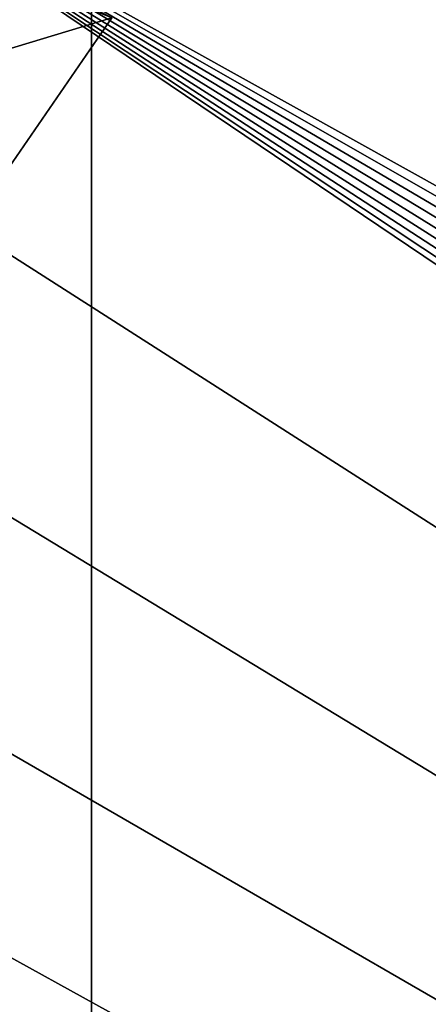
# Model space of a CAD drawing. Extents: x 0 to 86, y 0 to 86.
# Drawn here: x 49.1 to 50.8, y 18.6 to 22.7 of the extents above; entities that cross this region are included whole.
import ezdxf

# ---------------------------------------------------------------- set-up
doc = ezdxf.new("R2010")
doc.units = 0

msp = doc.modelspace()

# ---------------------------------------------------------------- linework, layer by layer
for points in [[(86, 38.862499, 27.885559), (48.823189, 26.5, 27.885559), (86, 3.000002, 27.885559)], [(36.599998, 35.450001, 13.38556), (49.400002, 35.450001, 13.38556), (36.599998, 14.15, 13.38556)], [(36.599998, 14.15, 13.38556), (49.400002, 35.450001, 13.38556), (49.400002, 14.15, 13.38556)], [(49.400002, 35.450001, 13.38556), (49.400002, 35.450001), (49.400002, 14.15, 13.38556)], [(49.400002, 14.15, 13.38556), (49.400002, 35.450001), (49.400002, 14.15)], [(49.400002, 14.15), (49.400002, 35.450001), (65.400002, 14.15)], [(65.400002, 14.15), (49.400002, 35.450001), (65.400002, 35.450001)], [(48.823189, 26.5, 27.885559), (48.73473, 25.48881, 27.885559), (86, 3.000002, 27.885559)], [(86, 3.000002, 27.885559), (48.73473, 25.48881, 27.885559), (48.472012, 24.50835, 27.885559)], [(85.954422, 2.479058, 27.885559), (48.472012, 24.50835, 27.885559), (48.04303, 23.588409, 27.885559)], [(86, 3.000002, 27.885559), (48.472012, 24.50835, 27.885559), (85.954422, 2.479058, 27.885559)], [(47.460819, 22.756929, 27.885559), (83, 0, 27.885559), (48.04303, 23.588409, 27.885559)], [(85.298141, 1.071639, 27.885559), (85.598083, 1.500003, 27.885559), (48.04303, 23.588409, 27.885559)], [(48.04303, 23.588409, 27.885559), (85.598083, 1.500003, 27.885559), (85.819077, 1.973942, 27.885559)], [(48.04303, 23.588409, 27.885559), (85.819077, 1.973942, 27.885559), (85.954422, 2.479058, 27.885559)], [(48.04303, 23.588409, 27.885559), (83, 0, 27.885559), (83.52095, 0.045579, 27.885559)], [(48.04303, 23.588409, 27.885559), (83.52095, 0.045579, 27.885559), (84.026062, 0.180922, 27.885559)], [(84.026062, 0.180922, 27.885559), (84.5, 0.401925, 27.885559), (48.04303, 23.588409, 27.885559)], [(48.04303, 23.588409, 27.885559), (84.5, 0.401925, 27.885559), (84.92836, 0.701867, 27.885559)], [(48.04303, 23.588409, 27.885559), (84.92836, 0.701867, 27.885559), (85.298141, 1.071639, 27.885559)], [(48.505402, 23.13949, 28.885559), (49.485149, 22.732651, 28.885559), (47.838219, 22.234541, 28.885559)], [(49.485149, 22.732651, 28.885559), (49.048382, 22.95912, 40.678631), (48.836311, 21.78964, 28.885559)], [(47.460819, 22.756929, 27.885559), (46.74308, 22.039181, 27.885559), (83, 0, 27.885559)], [(47.838219, 22.234541, 28.885559), (49.485149, 22.732651, 28.885559), (48.836311, 21.78964, 28.885559)], [(46.74308, 22.039181, 27.885559), (45.911598, 21.45697, 27.885559), (83, 0, 27.885559)], [(83, 0, 27.885559), (45.911598, 21.45697, 27.885559), (44.99165, 21.02799, 27.885559)], [(83, 0, 27.885559), (44.99165, 21.02799, 27.885559), (33.418411, 0, 27.885559)]]:
    msp.add_3dface(points)

doc.saveas('drawing.dxf')
